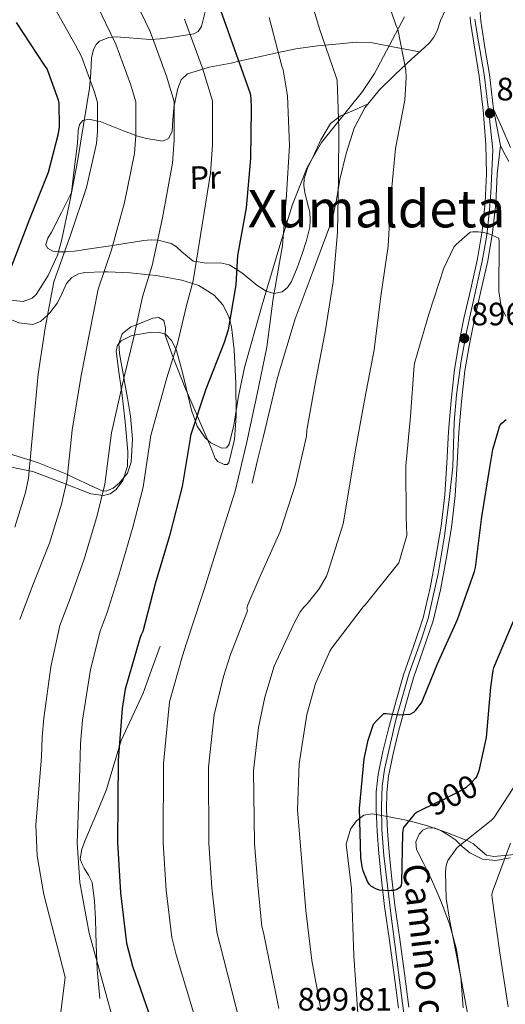
# Model space of a CAD drawing. Extents: x 627635 to 634528, y 748332 to 753089.
# Drawn here: x 628832 to 628982, y 749046 to 749350 of the extents above; entities that cross this region are included whole.
import ezdxf
from ezdxf.enums import TextEntityAlignment as Align

# ---------------------------------------------------------------- set-up
doc = ezdxf.new("R2010")
doc.units = 0
doc.header["$MEASUREMENT"] = 0
doc.linetypes.add('DGN Style 3', pattern=[110.854926, 79.18209, -31.672836])
doc.linetypes.add('DGN Style 4', pattern=[126.770526, 63.345672, -31.672836, 0.079182, -31.672836])
for name, color, linetype in [('Nivel 21', 7, 'Continuous'), ('Nivel 23', 7, 'Continuous'), ('Nivel 35', 7, 'Continuous'), ('Nivel 36', 7, 'Continuous'), ('Nivel 37', 7, 'Continuous'), ('Nivel 4', 7, 'Continuous'), ('Nivel 41', 7, 'Continuous'), ('Nivel 44', 7, 'Continuous'), ('Nivel 45', 7, 'Continuous'), ('Nivel 5', 7, 'Continuous'), ('Nivel 54', 7, 'Continuous'), ('Nivel 57', 7, 'Continuous'), ('Nivel 59', 7, 'Continuous'), ('Nivel 7', 7, 'Continuous')]:
    doc.layers.add(name, color=color, linetype=linetype)
doc.styles.add('Style-arial', font='arial.shx', dxfattribs={"bigfont": 'arialbig.shx'})
doc.styles.add('Style-ariali', font='ariali.shx', dxfattribs={"bigfont": 'arialibig.shx'})
doc.styles.add('Style-arialn', font='arialn.shx', dxfattribs={"bigfont": 'arialnbig.shx'})
doc.styles.add('Style-times', font='times.shx', dxfattribs={"bigfont": 'timesbig.shx'})

# ---------------------------------------------------------------- blocks, each defined once
blk = doc.blocks.new('5PATER_9')
at = {"layer": 'Nivel 7', "linetype": 'Continuous', "lineweight": 0}
h = blk.add_hatch(color=53, dxfattribs=at)
edge = h.paths.add_edge_path()
edge.add_ellipse((0, 0), major_axis=(-0.83, -1.32), ratio=0.999575, start_angle=0, end_angle=360)

msp = doc.modelspace()

# ---------------------------------------------------------------- linework, layer by layer
at = {"layer": 'Nivel 21', "color": 7, "linetype": 'Continuous', "lineweight": 0, "extrusion": (0.002672, -0.013756, 0.999902), "elevation": -7734.133, "flags": 128}
msp.add_lwpolyline([(628975.917, 749275.972), (628973.739, 749287.18)], dxfattribs=at)
at = {"layer": 'Nivel 21', "color": 7, "linetype": 'Continuous', "lineweight": 0}
for points in [[(628978.372, 749322.674, 893.101), (628977.149, 749333.336, 892.786), (628975.73, 749341.741, 892.711), (628974.47, 749349.97, 892.722), (628973.723, 749358.679, 892.763), (628973.208, 749367.475, 892.914), (628972.837, 749376.793, 893.255), (628972.759, 749378.632, 893.326), (628972.639, 749381.459, 893.436)], [(628948.98, 749044.886, 899.849), (628947.714, 749055.252, 899.954), (628946.224, 749065.813, 900.115), (628944.706, 749076.372, 900.274), (628943.777, 749084.52, 900.308), (628942.978, 749092.692, 900.338), (628942.431, 749099.508, 900.429), (628942.082, 749106.324, 900.53), (628942.146, 749111.732, 900.626), (628942.786, 749117.14, 900.594), (628944.207, 749124.235, 900.271), (628945.922, 749131.22, 899.89), (628948.192, 749139.594, 899.438), (628950.594, 749147.924, 898.994), (628953.635, 749156.706, 898.642), (628956.61, 749165.524, 898.418), (628958.84, 749174.815, 898.329), (628960.578, 749184.212, 898.226), (628962.15, 749193.854, 897.873), (628963.33, 749203.54, 897.522), (628963.933, 749213.331, 897.334), (628964.482, 749223.124, 897.138), (628965.268, 749232.703, 896.852), (628966.338, 749242.26, 896.562), (628967.649, 749250.125, 896.411), (628969.218, 749257.94, 896.242), (628971.331, 749267.18, 895.845), (628973.442, 749276.436, 895.41), (628974.89, 749285.047, 895.129), (628975.81, 749293.716, 894.834), (628976.224, 749302.741, 894.251), (628976.002, 749311.764, 893.618), (628975.164, 749322.333, 893.102), (628973.954, 749332.884, 892.786), (628972.546, 749341.229, 892.711), (628971.266, 749349.588, 892.722), (628971.13, 749351.178, 892.729)], [(628952.182, 749045.271, 899.849), (628950.912, 749055.673, 899.954), (628949.417, 749066.268, 900.115), (628947.905, 749076.784, 900.274), (628946.985, 749084.86, 900.308), (628946.191, 749092.978, 900.338), (628945.65, 749099.72, 900.429), (628945.308, 749106.387, 900.53), (628945.369, 749111.523, 900.626), (628945.974, 749116.633, 900.594), (628947.356, 749123.533, 900.271), (628949.045, 749130.413, 899.89), (628951.298, 749138.725, 899.438), (628953.67, 749146.949, 898.994), (628956.687, 749155.663, 898.642), (628959.712, 749164.63, 898.418), (628961.996, 749174.145, 898.329), (628963.756, 749183.659, 898.226), (628965.344, 749193.399, 897.873), (628966.543, 749203.246, 897.522), (628967.153, 749213.142, 897.334), (628967.7, 749222.902, 897.138), (628968.479, 749232.392, 896.852), (628969.534, 749241.815, 896.562), (628970.822, 749249.542, 896.411), (628972.372, 749257.263, 896.242), (628974.475, 749266.462, 895.845), (628976.607, 749275.809, 895.41), (628978.087, 749284.609, 895.129), (628979.028, 749293.472, 894.834), (628979.451, 749302.707, 894.251), (628980.549, 749311.467, 892.941)], [(628980.549, 749311.467, 892.941), (628981.329, 749309.714, 892.914), (628983.128, 749306.533, 892.707)]]:
    msp.add_polyline3d(points, dxfattribs=at)
at = {"layer": 'Nivel 21', "color": 7, "linetype": 'DGN Style 3', "lineweight": 0}
for points in [[(628963.522, 749353.364, 892.85), (628961.994, 749350.1, 892.566), (628960.962, 749346.9, 892.21), (628959.91, 749344.916, 891.72), (628958.594, 749343.124, 891.186), (628955.829, 749340.614, 890.772), (628953.026, 749338.132, 890.354), (628947.98, 749333.378, 888.933), (628943.042, 749328.532, 887.666), (628938.625, 749323.105, 886.931), (628935.362, 749316.82, 886.258), (628932.821, 749308.922, 885.481), (628930.882, 749300.884, 884.786), (628929.898, 749294.614, 884.701), (628928.514, 749288.468, 884.658), (628925.577, 749280.593, 884.146), (628922.626, 749272.724, 883.634), (628919.857, 749265.308, 883.153), (628917.122, 749257.876, 882.674), (628911.656, 749239.72, 881.732), (628907.202, 749221.268, 880.818), (628905.506, 749214.196, 880.402), (628903.81, 749207.124, 879.986)], [(628983.618, 749310.868, 892.914), (628980.996, 749316.756, 893.008), (628978.372, 749322.674, 893.101)], [(628856.834, 749047.892, 869.298), (628856.418, 749052.372, 869.57), (628856.002, 749056.852, 869.841), (628855.872, 749059.476, 870), (628855.62, 749064.586, 870.321), (628855.426, 749072.34, 870.841), (628855.202, 749078.104, 871.25), (628854.402, 749083.796, 871.674), (628853.311, 749086.062, 871.862), (628851.97, 749088.212, 872.054), (628851.242, 749089.629, 872.174), (628850.754, 749091.092, 872.292), (628851.21, 749094.041, 872.52), (628852.418, 749096.98, 872.763), (628855.679, 749104.728, 873.406), (628858.818, 749112.468, 874.034), (628861.08, 749120.066, 874.604), (628862.797, 749125.606, 875), (628863.426, 749127.636, 875.141), (628866.819, 749134.912, 875.674), (628870.146, 749142.228, 876.207), (628872.802, 749149.492, 876.721), (628875.458, 749156.756, 877.234)]]:
    msp.add_polyline3d(points, dxfattribs=at)
at = {"layer": 'Nivel 23', "color": 7, "linetype": 'DGN Style 4', "lineweight": 0}
msp.add_polyline3d([(628951.613, 749036.382, 899.781), (628946.724, 749073.385, 900.226), (628944.528, 749092.065, 900.335), (628943.829, 749100.151, 900.437), (628943.729, 749107.438, 900.55), (628944.029, 749113.528, 900.615), (628944.727, 749118.619, 900.515), (628948.207, 749134.033, 899.961), (628952.299, 749148.409, 898.957), (628955.791, 749158.092, 898.594), (628958.169, 749165.317, 898.416), (628959.866, 749172.705, 898.346), (628961.263, 749179.094, 898.279), (628963.258, 749190.874, 897.973), (628964.654, 749202.091, 897.569), (628965.752, 749212.174, 897.354), (628966.251, 749225.95, 897.05), (628966.947, 749234.38, 896.796), (628968.344, 749244.962, 896.506), (628970.141, 749254.246, 896.454), (628971.438, 749260.336, 896.124), (628974.818, 749275.739, 895.429), (628976.315, 749283.725, 895.088), (628977.113, 749291.612, 894.902), (628977.512, 749296.803, 894.627), (628978.111, 749310.133, 893.498), (628977.113, 749319.816, 893.276), (628975.519, 749333.341, 892.784), (628973.324, 749345.82, 892.717), (628972.626, 749350.512, 892.725)], dxfattribs=at)
at = {"layer": 'Nivel 35', "color": 92, "linetype": 'DGN Style 3', "lineweight": 0}
for points in [[(628889.344, 749352.774, 878.012), (628888.209, 749348.214, 877.24), (628887.168, 749346.689, 876.788), (628885.826, 749345.94, 876.338), (628880.681, 749345.138, 874.756), (628875.394, 749344.404, 872.562), (628872.47, 749344.216, 870.802), (628861.852, 749344.977, 862.437), (628859.547, 749344.797, 860.317), (628856.701, 749343.685, 857.518)], [(628815.697, 749214.83, 852.068), (628836.098, 749210.708, 858.29), (628845.111, 749207.36, 861.381), (628854.018, 749203.86, 864.498), (628857.959, 749203.32, 865.515), (628859.968, 749203.811, 865.921), (628861.826, 749205.14, 866.29), (628863.932, 749207.977, 866.755), (628865.394, 749212.385, 867.152), (628865.474, 749216.916, 867.186), (628864.621, 749226.035, 866.057), (628863.618, 749235.156, 864.754), (628862.658, 749241.521, 864.463), (628861.826, 749247.892, 864.882), (628862.252, 749249.771, 865.268), (628863.429, 749251.103, 865.702), (628866.725, 749252.763, 866.611), (628872.744, 749253.762, 868.11), (628875.344, 749253.642, 868.815), (628877.122, 749253.14, 869.426), (628879.073, 749251.081, 870.301), (628880.43, 749248.132, 870.917), (628882.33, 749241.259, 871.779), (628885.071, 749229.7, 872.969), (628886.88, 749224.709, 873.713), (628889.282, 749221.076, 874.674), (628891.084, 749219.585, 875.881), (628894.466, 749217.934, 878.85), (628895.886, 749218.033, 880.069), (628896.77, 749219.156, 880.626), (628898.188, 749225.011, 880.572), (628899.665, 749233.999, 879.706), (628901.506, 749242.9, 879.282), (628906.97, 749262.241, 879.972), (628912.642, 749281.556, 880.818), (628916.334, 749293.247, 881.355), (628920.77, 749304.66, 882.354), (628925.288, 749312.38, 883.624), (628933.715, 749322.85, 885.838), (628937.893, 749328.113, 886.97), (628941.57, 749333.716, 888.05), (628950.9, 749351.227, 891.126)], [(628856.701, 749343.685, 857.518), (628855.633, 749342.621, 856.381), (628854.85, 749341.14, 855.474), (628854.262, 749338.492, 854.547), (628854.002, 749333.852, 853.696), (628853.634, 749329.108, 853.426), (628851.773, 749317.779, 853.887), (628849.858, 749306.452, 854.066), (628847.539, 749294.175, 853.398), (628844.994, 749281.94, 852.722), (628843.729, 749277.531, 852.523), (628840.84, 749271.245, 852.271), (628837.122, 749265.364, 851.89), (628835.954, 749264.229, 851.694), (628833.172, 749263.276, 851.062), (628828.316, 749263.774, 849.68)], [(628997.826, 749093.652, 883.442), (628988.13, 749092.724, 887.41), (628978.434, 749091.796, 891.378), (628976.21, 749092.23, 892.824), (628973.541, 749094.448, 895.604), (628972.129, 749095.688, 896.763), (628970.434, 749096.66, 897.458), (628964.144, 749099.063, 898.2), (628957.634, 749101.332, 898.354), (628951.879, 749102.896, 898.424), (628946.114, 749104.084, 898.482), (628940.919, 749104.957, 898.517), (628938.355, 749104.522, 898.533), (628936.002, 749102.804, 898.546), (628934.192, 749100.193, 898.545), (628932.848, 749095.619, 898.498), (628934.53, 749081.876, 898.418), (628935.264, 749061.07, 898.806), (628936.642, 749040.276, 899.25)]]:
    msp.add_polyline3d(points, dxfattribs=at)
at = {"layer": 'Nivel 36', "color": 92, "linetype": 'Continuous', "lineweight": 0}
for points in [[(628939.614, 749324.32, 887.096), (628935.312, 749322.394, 886.133), (628931.01, 749320.468, 885.17), (628928.024, 749318.221, 884.325), (628924.989, 749313.139, 883.056), (628922.434, 749307.476, 882.162), (628920.922, 749304.432, 882.053), (628919.874, 749301.268, 882.098), (628919.772, 749299.089, 882.094), (628920.066, 749296.916, 882.098), (628920.859, 749293.879, 882.46), (628921.602, 749290.836, 882.738), (628921.798, 749288.497, 882.556), (628921.602, 749286.164, 882.29), (628920.576, 749282.043, 881.74), (628919.298, 749277.972, 881.375), (628917.769, 749273.652, 880.983), (628915.97, 749269.396, 880.588), (628914.76, 749267.573, 880.4), (628913.09, 749266.196, 880.215), (628910.613, 749265.759, 880), (628908.162, 749266.452, 879.572), (628905.264, 749268.253, 878.449), (628901.101, 749271.79, 876.019), (628899.055, 749273.108, 875), (628896.77, 749274.58, 873.949), (628894.001, 749275.139, 872.848), (628889.673, 749275.107, 871.175), (628886.545, 749275.583, 870), (628885.57, 749275.732, 869.644), (628882.147, 749278.536, 868.051), (628880.502, 749280.129, 867.229), (628878.786, 749281.172, 866.51), (628874.8, 749282.185, 865.039), (628874.691, 749282.192, 865), (628872.677, 749282.33, 864.281), (628870.338, 749282.132, 863.444), (628865.839, 749281.393, 861.821), (628861.314, 749280.66, 860.192), (628860.781, 749280.579, 860), (628855.089, 749279.718, 857.623), (628848.962, 749278.804, 855.445), (628846.42, 749278.602, 855.038), (628845.871, 749278.604, 855), (628843.906, 749278.612, 854.905), (628842.251, 749278.784, 854.824), (628840.642, 749279.7, 854.734), (628840.1, 749280.865, 854.672), (628840.749, 749282.782, 854.574), (628841.858, 749284.628, 854.514), (628844.93, 749290.772, 854.418), (628848.002, 749296.916, 854.322), (628848.898, 749304.052, 854.802), (628849.794, 749311.188, 855.282), (628849.97, 749313.648, 855.348), (628850.114, 749316.116, 855.474), (628850.517, 749317.897, 855.767), (628851.522, 749319.188, 856.114), (628853.499, 749319.589, 856.444), (628856.095, 749318.997, 855), (628856.902, 749318.813, 854.667), (628860.034, 749317.588, 855.138), (628864.061, 749315.989, 857.865), (628867.932, 749314.515, 860), (628868.098, 749314.452, 860.044), (628871.231, 749313.621, 860.828), (628874.37, 749313.044, 861.558), (628876.25, 749312.803, 861.984), (628878.018, 749313.556, 862.417), (628879.111, 749315.726, 862.969), (628879.32, 749319.397, 863.844), (628879.618, 749323.028, 864.793), (628879.768, 749323.763, 865), (628880.849, 749329.072, 866.531), (628881.903, 749331.773, 867.39), (628883.906, 749333.588, 868.246), (628888.556, 749335.011, 870), (628890.607, 749335.638, 870.887), (628897.346, 749336.916, 873.951), (628899.693, 749337.444, 875), (628907.332, 749339.163, 878.523), (628911.931, 749340.133, 880), (628917.314, 749341.268, 881.138), (628923.978, 749342.248, 884.162), (628930.818, 749342.868, 887.154), (628935.901, 749343.347, 888.49), (628940.994, 749343.124, 889.266), (628948.253, 749341.728, 889.996), (628955.512, 749340.333, 890.725)], [(628840.705, 749259.173, 855), (628838.53, 749257.108, 854.086), (628836.068, 749256.137, 853.199), (628831.817, 749256.613, 851.73), (628827.778, 749258.324, 850.344), (628826.716, 749258.968, 850), (628822.252, 749261.675, 848.673), (628819.965, 749263.826, 847.912), (628818.178, 749266.58, 847.127), (628816.033, 749272.947, 845.52), (628815.74, 749275.039, 845), (628815.106, 749279.572, 843.225), (628815.065, 749281.875, 842.092), (628815.042, 749284.18, 841), (628814.967, 749285.84, 840.331), (628814.21, 749287.444, 839.802), (628812.41, 749288.555, 839.529), (628810.562, 749288.532, 839.714), (628809.65, 749288.233, 840), (628808.187, 749287.754, 840.575), (628805.954, 749286.548, 841.522)], [(628828.866, 749216.212, 852.231), (628835.279, 749214.185, 855), (628838.038, 749213.313, 856.171), (628846.804, 749209.743, 860), (628847.106, 749209.62, 860.137), (628852.341, 749207.103, 863.189), (628857.474, 749204.756, 864.99), (628857.858, 749204.731, 865), (628858.795, 749204.669, 865), (628860.888, 749205.561, 865), (628862.914, 749207.188, 865), (628865.388, 749210.249, 865), (628866.498, 749213.652, 865), (628866.921, 749220.748, 865), (628866.306, 749227.796, 865), (628865.314, 749233.425, 865), (628864.322, 749239.06, 865), (628864.208, 749239.714, 865), (628863.616, 749243.122, 865), (628862.914, 749247.188, 865), (628862.675, 749250.257, 865), (628863.746, 749253.268, 865), (628866.335, 749255.364, 865), (628868.11, 749256.06, 865), (628869.314, 749256.532, 865.036), (628873.158, 749258.091, 865.556), (628875.049, 749258.251, 865.967), (628876.61, 749257.364, 866.43), (628877.038, 749255.154, 867.086), (628876.994, 749252.884, 867.798), (628879.489, 749245.922, 870), (628879.862, 749244.882, 870.276), (628883.074, 749236.756, 872.562), (628884.907, 749232.512, 873.777), (628886.876, 749228.003, 875), (628887.71, 749226.092, 875.477), (628890.498, 749219.668, 876.828), (628891.464, 749217.191, 877.242), (628892.418, 749214.74, 877.599), (628893.246, 749213.766, 877.755), (628895.229, 749212.839, 877.991), (628896.109, 749212.873, 878.078), (628896.642, 749213.396, 878.146), (628898.427, 749220.606, 878.61), (628898.946, 749227.924, 878.685), (628898.82, 749238.101, 878.156), (628898.242, 749248.276, 876.873), (628897.505, 749255.403, 875.495), (628896.931, 749257.49, 875), (628896.555, 749258.858, 874.661), (628894.786, 749262.228, 873.753), (628892.12, 749265.237, 872.793), (628887.364, 749268.198, 870.753), (628885.391, 749268.817, 870), (628882.114, 749269.844, 868.744), (628874.155, 749271.259, 865.767), (628872.084, 749271.473, 865), (628866.178, 749272.084, 862.845), (628859.17, 749272.41, 860.376), (628858.083, 749272.379, 860), (628852.162, 749272.212, 858.411), (628850.176, 749271.792, 858.015), (628848.194, 749270.676, 857.625), (628846.498, 749268.819, 857.221), (628845.164, 749265.788, 856.69), (628843.714, 749262.804, 856.105), (628841.327, 749259.764, 855.232), (628840.705, 749259.173, 855)], [(628961.989, 749078.285, 895.461), (628958.914, 749085.396, 896.063), (628956.729, 749089.682, 896.417), (628954.562, 749093.908, 896.67), (628954.358, 749096.277, 896.741), (628955.394, 749098.708, 896.762), (628956.521, 749099.928, 896.736), (628957.89, 749100.564, 896.686), (628959.992, 749100.587, 896.566), (628962.05, 749099.86, 896.372), (628964.418, 749098.418, 896.011), (628966.594, 749096.916, 895.527), (628968.21, 749095.378, 895), (628968.721, 749094.892, 894.747), (628971.074, 749092.884, 892.85), (628974.998, 749090.97, 891.751), (628979.074, 749090.58, 890.738), (628983.49, 749091.316, 889.714)], [(628969.019, 749045.019, 895.22), (628968.241, 749054.486, 895), (628968.194, 749055.06, 894.995), (628966.945, 749063.063, 894.986), (628965.599, 749068.005, 895), (628964.802, 749070.932, 895.044), (628961.989, 749078.285, 895.461)]]:
    msp.add_polyline3d(points, dxfattribs=at)
at = {"layer": 'Nivel 4', "color": 30, "linetype": 'Continuous', "lineweight": 30, "flags": 128}
for points, elevation in [([(628894.09, 749353.244), (628903.202, 749327.548), (628903.458, 749326.012), (628903.578, 749322.724), (628903.338, 749307.468), (628902.018, 749292.228), (628899.266, 749277.452), (628898.826, 749268.388), (628896.41, 749254.492), (628895.21, 749250.548), (628889.57, 749236.132), (628884.842, 749221.868), (628884.666, 749220.948), (628882.266, 749206.116), (628878.29, 749190.868), (628873.93, 749176.02), (628870.058, 749161.244), (628869.546, 749160.228), (628869.146, 749159.1), (628864.642, 749143.492), (628863.69, 749137.532), (628862.49, 749121.508), (628862.29, 749096.1), (628863.146, 749080.58), (628865.05, 749065.036), (628866.882, 749057.892), (628875.802, 749032.196)], 875), ([(628829.666, 749274.26), (628835.194, 749288.788), (628840.946, 749303.18), (628844.042, 749315.1), (628844.298, 749317.268), (628844.202, 749324.564), (628844.002, 749325.468), (628840.522, 749335.1), (628839.754, 749336.22), (628831.05, 749349.428)], 850), ([(628960.298, 749149.596), (628960.986, 749151.044), (628967.258, 749164.996), (628972.538, 749179.82), (628972.794, 749181.084), (628974.746, 749196.732), (628977.218, 749211.956), (628978.178, 749217.524), (628980.306, 749224.94), (628980.89, 749225.612), (628982.25, 749226.796)], 900), ([(628984.442, 749164.396), (628978.378, 749150.028), (628978.162, 749149.236), (628977.45, 749144.092), (628976.106, 749128.556), (628973.874, 749118.204), (628973.282, 749116.828), (628972.754, 749115.988), (628971.714, 749114.756), (628969.802, 749113.036), (628968.746, 749112.324), (628961.818, 749108.82), (628961.058, 749108.564), (628954.61, 749105.412), (628953.882, 749104.772), (628950.554, 749100.724), (628950.33, 749099.892), (628950.266, 749098.908), (628949.954, 749083.796), (628949.81, 749082.836), (628949.362, 749082.124), (628949.314, 749082.076), (628948.522, 749081.588), (628947.626, 749081.324), (628946.802, 749081.228), (628946.298, 749081.212), (628943.146, 749081.356), (628942.242, 749081.668), (628940.642, 749082.492), (628939.962, 749083.212), (628939.466, 749084.06), (628938.082, 749087.34), (628937.754, 749088.588), (628937.378, 749091.508), (628937.01, 749106.564), (628938.378, 749121.948), (628939.626, 749127.74), (628941.346, 749132.684), (628942.09, 749133.636), (628944.482, 749135.98), (628945.13, 749135.98), (628949.322, 749135.588), (628952.514, 749135.7), (628952.65, 749135.74), (628953.722, 749136.38), (628954.378, 749137.028), (628956.106, 749139.252), (628956.53, 749140.204), (628960.298, 749149.596)], 900)]:
    msp.add_lwpolyline(points, dxfattribs=dict(at, elevation=elevation))
at = {"layer": 'Nivel 5', "color": 30, "linetype": 'Continuous', "lineweight": 0, "flags": 128}
for points, elevation in [([(628832.056, 749164.977), (628836.246, 749175.922), (628841.248, 749188.604), (628844.924, 749200.663), (628846.59, 749207.774), (628848.298, 749223.478), (628851.01, 749240.378), (628853.578, 749253.451), (628856.274, 749267.05), (628860.398, 749279.198), (628864.442, 749293.79), (628867.497, 749309.008), (628867.932, 749314.477), (628867.914, 749324.876), (628866.233, 749330.386), (628861.754, 749342.771), (628858.61, 749349.15), (628851.983, 749363.223)], 860), ([(628920.234, 749362.62), (628924.522, 749347.772), (628929.818, 749332.596), (628930.082, 749331.652), (628930.562, 749316.652), (628930.53, 749301.564), (628930.178, 749284.548), (628928.81, 749269.332), (628926.426, 749253.86), (628923.41, 749238.444), (628920.73, 749223.444), (628920.602, 749221.668), (628917.234, 749206.788), (628912.506, 749192.14), (628906.05, 749177.676), (628902.474, 749169.492), (628902.194, 749168.532), (628902.382, 749167.666), (628897.134, 749154.148), (628895.036, 749147.382), (628892.054, 749135.582), (628890.356, 749119.421), (628890.502, 749095.878), (628891.432, 749082.14), (628892.924, 749068.45), (628893.848, 749064.807), (628900.002, 749040.596)], 885), ([(628943.138, 749363.532), (628948.242, 749348.684), (628948.794, 749347.42), (628951.298, 749334.692), (628951.434, 749332.476), (628950.986, 749325.484), (628948.058, 749310.476), (628946.634, 749295.316), (628945.842, 749280.292), (628943.61, 749264.876), (628941.554, 749248.308), (628938.594, 749233.268), (628935.698, 749217.388), (628933.194, 749201.876), (628931.922, 749194.556), (628927.242, 749179.516), (628926.818, 749178.388), (628924.53, 749174.508), (628920.81, 749169.796), (628919.834, 749168.844), (628918.698, 749167.348), (628916.607, 749163.488), (628910.673, 749150.601), (628907.781, 749140.96), (628905.759, 749131.627), (628904.288, 749118.378), (628904.609, 749095.767), (628905.574, 749082.92), (628906.86, 749070.157), (628907.331, 749068.264), (628912.101, 749044.797)], 890), ([(628830.557, 749193.572), (628833.891, 749204.229), (628834.796, 749208.701), (628836.17, 749224.293), (628837.746, 749240.743), (628839.954, 749255.068), (628842.57, 749269.367), (628847.796, 749283.993), (628852.694, 749298.485), (628855.77, 749312.054), (628856.115, 749315.873), (628856.058, 749324.72), (628855.117, 749327.927), (628851.138, 749338.936), (628849.182, 749342.685), (628841.516, 749356.325)], 855), ([(628843.906, 749037.134), (628846.101, 749054.467), (628839.471, 749080.056), (628837.429, 749091.97), (628837.083, 749101.608), (628838.745, 749122.48), (628839.019, 749128.708), (628839.525, 749134.557), (628841.664, 749150.406), (628844.48, 749163.188), (628847.645, 749171.516), (628851.94, 749183.637), (628855.958, 749197.096), (628858.385, 749206.847), (628860.426, 749222.664), (628864.275, 749240.014), (628867.201, 749251.835), (628869.977, 749264.734), (628873, 749274.402), (628876.189, 749289.094), (628879.225, 749305.962), (628879.748, 749313.082), (628879.77, 749325.032), (628877.348, 749332.846), (628872.371, 749346.607), (628868.039, 749355.616)], 865), ([(628862.79, 749034.562), (628853.472, 749068.121), (628850.596, 749083.758), (628849.846, 749095.959), (628850.593, 749118.911), (628850.876, 749126.721), (628851.444, 749133.856), (628853.89, 749149.502), (628856.903, 749161.398), (628859.043, 749167.111), (628862.631, 749178.669), (628866.991, 749193.53), (628870.179, 749205.92), (628872.554, 749221.849), (628877.539, 749239.649), (628880.825, 749250.218), (628883.681, 749262.417), (628885.602, 749269.607), (628887.937, 749284.399), (628890.952, 749302.916), (628891.565, 749311.686), (628891.626, 749325.188), (628888.464, 749335.305), (628882.987, 749350.442)], 870), ([(628909.106, 749350.996), (628913.026, 749335.924), (628913.37, 749334.812), (628914.698, 749326.756), (628915.33, 749311.388), (628914.49, 749296.18), (628913.178, 749280.572), (628910.33, 749264.124), (628908.402, 749249.1), (628905.25, 749234.18), (628902.138, 749219.348), (628898.546, 749204.596), (628893.898, 749189.748), (628888.866, 749173.94), (628888.156, 749171.843), (628883.596, 749157.696), (628882.291, 749153.805), (628878.348, 749139.537), (628876.423, 749120.464), (628876.396, 749095.989), (628877.289, 749081.36), (628878.987, 749066.743), (628880.365, 749061.35), (628887.902, 749036.396)], 880), ([(628925.098, 749044.084), (628922.25, 749059.676), (628920.41, 749075.108), (628919.202, 749090.076), (628917.794, 749106.212), (628918.338, 749120.38), (628920.698, 749135.652), (628923.402, 749145.212), (628927.786, 749155.196), (628928.562, 749156.324), (628938.098, 749168.868), (628938.762, 749169.484), (628949.13, 749182.5), (628951.57, 749190.9), (628951.378, 749196.732), (628951.25, 749212.372), (628952.77, 749227.788), (628953.842, 749243.436), (628954.058, 749244.468), (628958.394, 749259.284), (628962.97, 749273.572), (628966.098, 749280.036), (628966.778, 749280.812), (628971.186, 749284.7), (628972.018, 749284.796)], 895), ([(628972.018, 749284.796), (628973.578, 749284.764), (628975.274, 749284.516), (628977.194, 749283.996), (628980.002, 749282.788), (628980.05, 749282.66), (628980.146, 749281.612), (628980.026, 749266.364), (628980.586, 749262.308), (628981.018, 749261.028), (628982.13, 749258.756)], 895), ([(628985.922, 749115.236), (628978.474, 749103.676), (628977.674, 749102.916), (628967.138, 749094.524), (628966.618, 749093.796), (628964.242, 749090.532), (628963.898, 749089.66), (628963.706, 749088.844), (628963.522, 749086.892), (628963.762, 749078.836), (628964.858, 749071.764), (628967.858, 749056.548), (628970.706, 749041.22)], 895), ([(628982.878, 749045.375), (628980.359, 749062.012), (628977.912, 749078.924), (628977.81, 749080.1), (628978.25, 749081.444), (628983.554, 749095.908)], 890)]:
    msp.add_lwpolyline(points, dxfattribs=dict(at, elevation=elevation))
at = {"layer": 'Nivel 54', "color": 9, "linetype": 'Continuous', "lineweight": 0}
for points in [[(628952.182, 749045.271, 899.849), (628950.912, 749055.673, 899.954), (628949.417, 749066.268, 900.115), (628947.905, 749076.784, 900.274), (628946.985, 749084.86, 900.308), (628946.191, 749092.978, 900.338), (628945.65, 749099.72, 900.429), (628945.308, 749106.387, 900.53), (628945.369, 749111.523, 900.626), (628945.974, 749116.633, 900.594), (628947.356, 749123.533, 900.271), (628949.045, 749130.413, 899.89), (628951.298, 749138.725, 899.438), (628953.67, 749146.949, 898.994), (628956.687, 749155.663, 898.642), (628959.712, 749164.63, 898.418), (628961.996, 749174.145, 898.329), (628963.756, 749183.659, 898.226), (628965.344, 749193.399, 897.873), (628966.543, 749203.246, 897.522), (628967.153, 749213.142, 897.334), (628967.7, 749222.902, 897.138), (628968.479, 749232.392, 896.852), (628969.534, 749241.815, 896.562), (628970.822, 749249.542, 896.411), (628972.372, 749257.263, 896.242), (628974.475, 749266.462, 895.845), (628976.607, 749275.809, 895.41), (628978.087, 749284.609, 895.129), (628979.028, 749293.472, 894.834), (628979.451, 749302.707, 894.251), (628980.549, 749311.467, 892.941), (628978.372, 749322.674, 893.101), (628977.149, 749333.336, 892.786), (628975.73, 749341.741, 892.711), (628974.47, 749349.97, 892.722), (628973.723, 749358.679, 892.763)], [(628971.13, 749351.178, 892.729), (628971.266, 749349.588, 892.722), (628972.546, 749341.229, 892.711), (628973.954, 749332.884, 892.786), (628975.164, 749322.333, 893.102), (628976.002, 749311.764, 893.618), (628976.224, 749302.741, 894.251), (628975.81, 749293.716, 894.834), (628974.89, 749285.047, 895.129), (628973.442, 749276.436, 895.41), (628971.331, 749267.18, 895.845), (628969.218, 749257.94, 896.242), (628967.649, 749250.125, 896.411), (628966.338, 749242.26, 896.562), (628965.268, 749232.703, 896.852), (628964.482, 749223.124, 897.138), (628963.933, 749213.331, 897.334), (628963.33, 749203.54, 897.522), (628962.15, 749193.854, 897.873), (628960.578, 749184.212, 898.226), (628958.84, 749174.815, 898.329), (628956.61, 749165.524, 898.418), (628953.635, 749156.706, 898.642), (628950.594, 749147.924, 898.994), (628948.192, 749139.594, 899.438), (628945.922, 749131.22, 899.89), (628944.207, 749124.235, 900.271), (628942.786, 749117.14, 900.594), (628942.146, 749111.732, 900.626), (628942.082, 749106.324, 900.53), (628942.431, 749099.508, 900.429), (628942.978, 749092.692, 900.338), (628943.777, 749084.52, 900.308), (628944.706, 749076.372, 900.274), (628946.224, 749065.813, 900.115), (628947.714, 749055.252, 899.954), (628948.98, 749044.886, 899.849)]]:
    msp.add_polyline3d(points, dxfattribs=at)
at = {"layer": 'Nivel 57', "color": 92, "linetype": 'DGN Style 3', "lineweight": 0}
for points in [[(628828.316, 749263.774, 849.68), (628833.172, 749263.276, 851.062), (628835.954, 749264.229, 851.694), (628837.122, 749265.364, 851.89), (628840.84, 749271.245, 852.271), (628843.729, 749277.531, 852.523), (628844.994, 749281.94, 852.722), (628847.539, 749294.175, 853.398), (628849.858, 749306.452, 854.066), (628851.773, 749317.779, 853.887), (628853.634, 749329.108, 853.426), (628854.002, 749333.852, 853.696), (628854.262, 749338.492, 854.547), (628854.85, 749341.14, 855.474), (628855.633, 749342.621, 856.381), (628856.701, 749343.685, 857.518), (628859.547, 749344.797, 860.317), (628861.852, 749344.977, 862.437), (628872.47, 749344.216, 870.802), (628875.394, 749344.404, 872.562), (628880.681, 749345.138, 874.756), (628885.826, 749345.94, 876.338), (628887.168, 749346.689, 876.788), (628888.209, 749348.214, 877.24), (628889.344, 749352.774, 878.012)], [(628950.9, 749351.227, 891.126), (628941.57, 749333.716, 888.05), (628937.893, 749328.113, 886.97), (628933.715, 749322.85, 885.838), (628925.288, 749312.38, 883.624), (628920.77, 749304.66, 882.354), (628916.334, 749293.247, 881.355), (628912.642, 749281.556, 880.818), (628906.97, 749262.241, 879.972), (628901.506, 749242.9, 879.282), (628899.665, 749233.999, 879.706), (628898.188, 749225.011, 880.572), (628896.77, 749219.156, 880.626), (628895.886, 749218.033, 880.069), (628894.466, 749217.934, 878.85), (628891.084, 749219.585, 875.881), (628889.282, 749221.076, 874.674), (628886.88, 749224.709, 873.713), (628885.071, 749229.7, 872.969), (628882.33, 749241.259, 871.779), (628880.43, 749248.132, 870.917), (628879.073, 749251.081, 870.301), (628877.122, 749253.14, 869.426), (628875.344, 749253.642, 868.815), (628872.744, 749253.762, 868.11), (628866.725, 749252.763, 866.611), (628863.429, 749251.103, 865.702), (628862.252, 749249.771, 865.268), (628861.826, 749247.892, 864.882), (628862.658, 749241.521, 864.463), (628863.618, 749235.156, 864.754), (628864.621, 749226.035, 866.057), (628865.474, 749216.916, 867.186), (628865.394, 749212.385, 867.152), (628863.932, 749207.977, 866.755), (628861.826, 749205.14, 866.29), (628859.968, 749203.811, 865.921), (628857.959, 749203.32, 865.515), (628854.018, 749203.86, 864.498), (628845.111, 749207.36, 861.381), (628836.098, 749210.708, 858.29), (628815.697, 749214.83, 852.068)]]:
    msp.add_polyline3d(points, dxfattribs=at)
at = {"layer": 'Nivel 59', "color": 7, "linetype": 'Continuous', "lineweight": 0}
msp.add_polyline3d([(628988.13, 749092.724, 887.41), (628978.434, 749091.796, 891.378), (628976.21, 749092.23, 892.824), (628973.541, 749094.448, 895.604), (628972.129, 749095.688, 896.763), (628970.434, 749096.66, 897.458), (628964.144, 749099.063, 898.2), (628957.634, 749101.332, 898.354), (628951.879, 749102.896, 898.424), (628946.114, 749104.084, 898.482), (628940.919, 749104.957, 898.517), (628938.355, 749104.522, 898.533), (628936.002, 749102.804, 898.546), (628934.192, 749100.193, 898.545), (628932.848, 749095.619, 898.498), (628934.53, 749081.876, 898.418), (628935.264, 749061.07, 898.806), (628936.642, 749040.276, 899.25)], dxfattribs=at)

# ---------------------------------------------------------------- block references
at = {"layer": 'Nivel 7', "color": 53, "linetype": 'Continuous', "lineweight": 0}
for p in [(628977.234, 749321.364, 893.224), (628969.346, 749251.868, 896.608)]:
    msp.add_blockref('5PATER_9', p, dxfattribs=at)

# ---------------------------------------------------------------- texts
at = {"layer": 'Nivel 37', "color": 92, "linetype": 'Continuous', "lineweight": 0, "style": 'Style-arialn'}
msp.add_text('Pr', height=7, rotation=0.99315, dxfattribs=at).set_placement((628889.348, 749301.588, 869.444), align=Align.MIDDLE_CENTER)
at = {"layer": 'Nivel 41', "color": 7, "linetype": 'Continuous', "lineweight": 0, "style": 'Style-arial'}
for s, p in [('893.22', (628979.286, 749325.364, 893.224)), ('896.61', (628971.425, 749255.868, 896.608)), ('899.81', (628917.887, 749044.181, 899.808))]:
    msp.add_text(s, height=7, dxfattribs=at).set_placement(p)
at = {"layer": 'Nivel 41', "color": 7, "linetype": 'Continuous', "lineweight": 0, "style": 'Style-ariali'}
msp.add_text('900', height=7, rotation=26.82909, dxfattribs=at).set_placement((628965.626, 749110.746, 900), align=Align.MIDDLE_CENTER)
at = {"layer": 'Nivel 44', "color": 7, "linetype": 'Continuous', "lineweight": 0, "style": 'Style-ariali'}
msp.add_text('Camino de Biorreta', height=7.99999, rotation=276.67984, dxfattribs=at).set_placement((628959.935, 749040.518, 897.83), align=Align.MIDDLE_CENTER)
at = {"layer": 'Nivel 45', "color": 7, "linetype": 'Continuous', "lineweight": 0, "style": 'Style-times'}
msp.add_text('Xumaldeta', height=11.5, dxfattribs=at).set_placement((628942.238, 749291.895, 857.792), align=Align.MIDDLE_CENTER)

doc.saveas('drawing.dxf')
